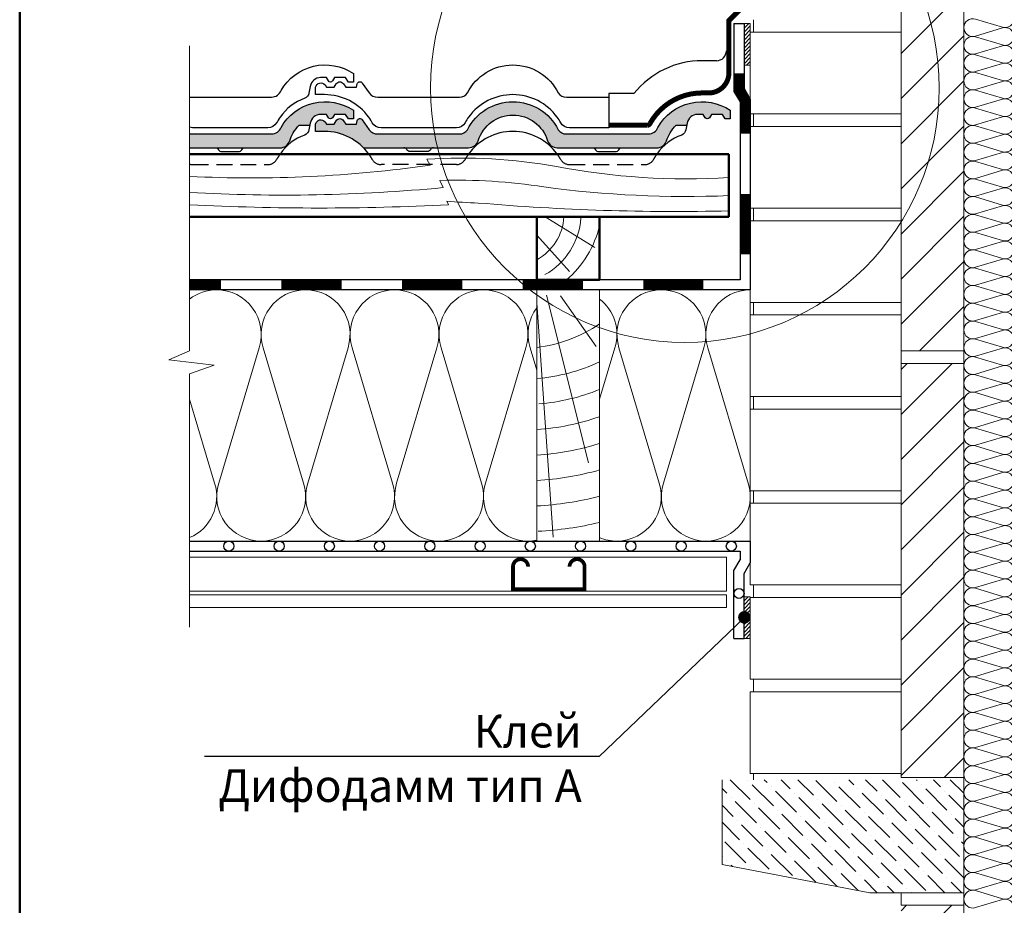
# Model space of a CAD drawing. Units: millimetres. Extents: x 281 to 35085, y 526 to 18959.
# Drawn here: x 18996 to 19780, y 1181 to 1886 of the extents above; entities that cross this region are included whole.
import ezdxf
from ezdxf import colors
from ezdxf.entities.mleader import LeaderData, LeaderLine
from ezdxf.math import Vec2, Vec3

# ---------------------------------------------------------------- set-up
doc = ezdxf.new("R2010")
doc.units = ezdxf.units.MM
doc.linetypes.add('DASHED', pattern=[19.049999999999997, 12.7, -6.35])
for name, color, linetype, lineweight in [('БРААС', 7, 'Continuous', 25), ('БРААС_контур', 7, 'Continuous', 25), ('выноски', 7, 'Continuous', 15), ('гидроизоляция', 7, 'Continuous', 30), ('дерево_контур', 7, 'Continuous', 20), ('дерево_контур_толстые', 7, 'Continuous', 50), ('дерево_штриховка', 7, 'Continuous', 15), ('клей', 7, 'Continuous', 9), ('металл', 7, 'Continuous', 0), ('пароизоляция', 7, 'Continuous', 30), ('рамка', 7, 'Continuous', 50), ('стены', 7, 'Continuous', 20), ('стены_штриховка', 7, 'Continuous', 15), ('тонкие', 7, 'Continuous', 15), ('утеплитель_контур', 7, 'Continuous', 20), ('утеплитель_штриховка', 7, 'Continuous', 15)]:
    doc.layers.add(name, color=color, linetype=linetype, lineweight=lineweight)
doc.styles.get("Standard").update_dxf_attribs({"font": 'arial.ttf', "height": 25})
pattern_1 = [(45, (32.1956536346633, -1.13686837721616e-13), (-1.571544821187101, 1.571544821187102), [])]

# ---------------------------------------------------------------- blocks, each defined once
blk = doc.blocks.new('_Dot')
at = {"color": 0, "linetype": 'ByBlock', "lineweight": -2}
blk.add_line((-0.5, 0), (-1, 0), dxfattribs=at)
at = {"color": 0, "linetype": 'ByBlock', "const_width": 0.5}
blk.add_lwpolyline([(-0.25, 0, 1), (0.25, 0, 1)], format="xyb", close=True, dxfattribs=at)

msp = doc.modelspace()

# ---------------------------------------------------------------- hatches: boundary and pattern name
at = {"layer": 'БРААС'}
h = msp.add_hatch(color=256, dxfattribs=at)
h.dxf.hatch_style = 1
edge = h.paths.add_edge_path()
edge.add_line((19131.5032296685, 1795.477933758823), (19131.5032296685, 1784.478278858189))
edge.add_line((19131.5032296685, 1784.47827885819), (19203.52174119067, 1784.478278858188))
edge.add_arc((19203.50212431433, 1792.504959301378), 8.026704414573446, 270.1400282460575, 342.5646496269147)
edge.add_arc((19238.83313856841, 1781.468574017206), 28.98793139978612, 149.030786892987, 162.6770907669478, ccw=False)
edge.add_arc((19238.93314910094, 1781.428224243106), 29.09445279402766, 133.6551691489689, 149.064000152569, ccw=False)
edge.add_line((19218.84876778625, 1802.478279126409), (19227.27239609278, 1802.478279126409))
edge.add_line((19227.27239609278, 1802.478279126409), (19227.58823726508, 1803.993927164935))
edge.add_arc((19235.98634995891, 1802.613573275133), 8.510797476109634, 91.38751794583402, 170.6660497043727, ccw=False)
edge.add_line((19235.78026619248, 1811.121875289081), (19240.37982955465, 1811.121875289081))
edge.add_line((19240.37982955465, 1811.121875289081), (19241.95572739963, 1808.418847658696))
edge.add_arc((19243.62829116284, 1809.552102444547), 2.020330654038681, 214.1198196956329, 325.8801803043671)
edge.add_line((19245.30085492604, 1808.418847658696), (19246.91912077184, 1811.121875289081))
edge.add_line((19246.91912077184, 1811.121875289081), (19255.71256332632, 1811.121875289081))
edge.add_line((19255.71256332632, 1811.121875289081), (19257.92244455005, 1807.483858747643))
edge.add_line((19257.92244455005, 1807.483858747643), (19261.84876350963, 1807.483858747643))
edge.add_line((19261.84876350963, 1807.483858747643), (19261.84876350963, 1814.327312702832))
edge.add_arc((19239.38160428947, 1780.775234795564), 40.37963812764271, 56.1929244470982, 150.3126939978891)
edge.add_arc((19196.54355997283, 1803.803097285551), 8.328965699589498, 271.8082145956259, 338.67278836207294, ccw=False)
edge.add_line((19196.80637265417, 1795.478279022101), (19131.57340677866, 1795.478279022101))
edge.add_arc((19131.4986996728, 1803.530846386509), 8.052913901811216, 270.0322305257441, 270.53154216198175, ccw=False)
h = msp.add_hatch(color=256, dxfattribs=at)
h.dxf.hatch_style = 1
h.paths.add_polyline_path([(19513.9776129285, 1796.38510886958, -0.06733519935372011), (19518.84876778625, 1802.478279126409), (19527.27239609278, 1802.478279126409), (19527.58823726508, 1803.993927164934, -0.3604092744355128), (19535.78026619248, 1811.121875289081), (19540.37982955465, 1811.121875289081), (19541.95572739963, 1808.418847658696, 0.530368938812417), (19545.30085492604, 1808.418847658696), (19546.91912077184, 1811.121875289081), (19555.71256332632, 1811.121875289081), (19557.92244455005, 1807.483858747643), (19561.84876350963, 1807.483858747643), (19561.84876350963, 1814.327312702832, 0.4354339119220916), (19504.30214646271, 1800.773905098863, -0.3003215204859234), (19496.80637265417, 1795.478279022101), (19431.57340677866, 1795.478279022101, -0.2458395063725327), (19424.92518523956, 1798.879144514499, 0.6176438333250072), (19352.77233662388, 1798.879144514499, -0.2409261514631397), (19346.27352929651, 1795.478279022101), (19281.32948457721, 1795.478279022101, -0.2297151584803707), (19274.33049256867, 1798.824611473893), (19268.96220703282, 1806.715411804343, 0.6860871886577095), (19264.9431408909, 1806.081278338813), (19264.33513877588, 1803.3767544881), (19255.79418605358, 1803.3767544881), (19254.02786512866, 1806.129314912295, 0.5612795244534436), (19248.15427076128, 1805.935184883069), (19246.62942336213, 1803.3767544881), (19240.48131425939, 1803.3767544881), (19239.29488816075, 1805.200688560591, 0.647059033464021), (19231.84876350963, 1803.3767544881), (19231.84876350963, 1797.504537800386), (19238.84876093173, 1797.504537800386, -0.2010857933601305), (19269.92886730866, 1784.47827885819), (19353.56310812004, 1784.47827885819, 0.3224080946831556), (19361.20141389792, 1790.156271284467, -0.3279268195142457), (19388.84876093172, 1810.53459898715, -0.3279268195142604), (19416.49610796553, 1790.156271284465, 0.3224080946831033), (19424.13441374341, 1784.47827885819), (19464.38160428947, 1784.47827885819), (19503.52174119067, 1784.478278858188, 0.3269692938335062), (19511.16004696856, 1790.099922008382, -0.05961370139502269)])
at = {"layer": 'клей'}
h = msp.add_hatch(dxfattribs=at)
h.set_pattern_fill('ANSI31', color=256, scale=0.7, style=0)
h.set_pattern_definition(pattern_1)
h.paths.add_polyline_path([(19577.84876350962, 1883.547582912331), (19572.84876150963, 1883.547582912331), (19572.84876150963, 1850.214232912334), (19577.84876350963, 1850.21423291233)])
h = msp.add_hatch(dxfattribs=at)
h.set_pattern_fill('ANSI31', color=256, scale=0.7, style=0)
h.set_pattern_definition(pattern_1)
h.paths.add_polyline_path([(19577.84876350952, 1393.780292175152), (19572.84876150952, 1393.780292175152), (19572.84876150952, 1427.113642175151), (19577.84876350952, 1427.113642175155)])
at = {"layer": 'стены_штриховка'}
h = msp.add_hatch(dxfattribs=at)
h.set_pattern_fill('ANSI31', color=256, scale=8, style=0)
h.set_pattern_definition([(45, (-30683.68212251926, 16207.69940848168), (-17.9605122421383, 17.96051224213831), [])])
h.paths.add_polyline_path([(19747.84927204379, 1952.529320897892), (19697.84876350956, 1952.529320897888), (19697.84876350952, 1622.871320897905), (19747.84942404748, 1622.871320897891)])
h.paths.add_polyline_path([(19747.84942865336, 1612.882320897897), (19697.84876350946, 1612.882320897893), (19697.84876350941, 1283.224320897908), (19747.84958065706, 1283.224320897893)])
h.paths.add_polyline_path([(19747.84962757534, 1181.470320897878), (19697.84876350981, 1181.47032089789), (19697.84876350982, 1107.593158774217), (19747.84966163973, 1107.593158774146)])
h.paths.add_polyline_path([(19697.8477796791, 1962.518320897898), (19747.8492674379, 1962.518320897884), (19747.84911709096, 2288.583227995124), (19697.84776350974, 2288.583227995191), (19697.84776350974, 2261.467320897954), (19697.84876350981, 2251.46732089787), (19697.84776350987, 2186.467320897877), (19697.84876350981, 2176.467320897872), (19697.84776350987, 2111.467320897877), (19697.84876350981, 2101.467320897877), (19697.84776350987, 2036.467320897877), (19697.84876350981, 2026.467320897879)])
h = msp.add_hatch(dxfattribs=at)
h.set_pattern_fill('ANSI36', color=256, scale=3, angle=90)
h.set_pattern_definition([(135, (-30683.68212251926, 16207.69940848168), (-18.52177824970513, 5.051394068101403), [23.8125, -4.762499999999999, 0, -4.762499999999999])])
h.paths.add_polyline_path([(19747.84958146536, 1281.471320897876), (19555.35176350985, 1281.471320897876), (19555.35176350987, 1213.973320897889), (19672.88831581605, 1191.464320897876), (19747.84962296715, 1191.464320897876)])

# ---------------------------------------------------------------- linework, layer by layer
at = {"layer": 'БРААС', "const_width": 4}
msp.add_lwpolyline([(19465.15462589322, 1802.478279022101), (19496.19515608103, 1802.478279022101, 0.2613711921394447), (19497.95286814874, 1803.764143662404, -0.2725094016466794), (19539.38160428947, 1828.154872923204), (19543.89364663529, 1828.154872923204, 0.4334891021792514), (19560.84876350963, 1844.656949491389), (19560.84876350963, 1885.801665630343), (19573.84876350963, 1898.80166563034), (19573.84876350963, 1954.547582912293)], format="xyb", dxfattribs=at)
at = {"layer": 'БРААС'}
for points in [[(19131.5032296685, 1824.801685120997), (19196.80637265417, 1824.801685120997, 0.3003215204859119), (19204.30214646271, 1830.097311197759, -0.4354339119220931), (19261.84876350963, 1843.650718801729), (19261.84876350963, 1836.80726484654), (19257.92244455005, 1836.80726484654), (19255.71256332632, 1840.445281387977), (19246.91912077184, 1840.445281387977), (19245.30085492604, 1837.742253757592, -0.5303689388124088), (19241.95572739963, 1837.742253757592), (19240.37982955465, 1840.445281387977), (19235.78026619248, 1840.445281387977, 0.3604092744355091), (19227.58823726508, 1833.31733326383), (19226.48392502851, 1828.017996691989, -0.2401971991132076), (19223.25337096438, 1823.942706365863, 0.1616592794928065), (19203.50355677275, 1808.749556241411, 0.02956581944606087), (19200.74098839123, 1804.402361300817, -0.2775062016549274), (19193.81278498886, 1800.478279022101), (19133.80153457143, 1800.478279022101, -0.07292940265187405), (19131.5032296685, 1800.829438574182, -0.07292940265187405)], [(19465.15462589322, 1800.478279022101), (19433.80153457143, 1800.478279022101, -0.266226958161488), (19426.91250416425, 1804.481441211833, 0.02904628270616789), (19424.1939650907, 1808.749556241412, 0.5114806403877955), (19353.50355677274, 1808.749556241412, 0.02904628270616789), (19350.78501769919, 1804.481441211833, -0.266226958161488), (19343.89598729201, 1800.478279022101), (19283.88473687459, 1800.478279022101, -0.2775062016549278), (19276.95653347221, 1804.402361300817, 0.02956581944606087), (19274.1939650907, 1808.749556241411, 0.2408991014927323), (19238.84876093172, 1826.82794389928), (19231.84876350963, 1826.82794389928), (19231.84876350963, 1832.700160586996, -0.6470590334640204), (19239.29488816075, 1834.524094659487), (19240.48131425939, 1832.700160586996), (19246.62942336213, 1832.700160586996), (19248.23408453243, 1835.392504695677, -0.553250145428254), (19254.06650600178, 1835.392504695677), (19255.79418605358, 1832.700160586996), (19264.33513877588, 1832.700160586996), (19264.9431408909, 1835.404684437709, -0.6860871886575748), (19268.96220703282, 1836.038817903239), (19274.33049256867, 1828.148017572789, 0.2267652111840037), (19281.22979706993, 1824.801685120997), (19346.27352929651, 1824.801685120997, 0.2409261514631379), (19352.77233662388, 1828.202550613395, -0.6176438333250094), (19424.92518523956, 1828.202550613395, 0.2409261514631379), (19431.42399256694, 1824.801685120997), (19465.15462589322, 1824.801685120997)], [(19550.84876350963, 1853.803479865826), (19539.60584023366, 1853.803479865826, 0.2274847841772885), (19485.12756611807, 1827.664867402211), (19465.15462589322, 1827.664867402211)], [(19131.5032296685, 1795.478279022101), (19196.80637265417, 1795.478279022101, 0.3003215204859119), (19204.30214646271, 1800.773905098863, -0.4354339119220931), (19261.84876350963, 1814.327312702832), (19261.84876350963, 1807.483858747643), (19257.92244455005, 1807.483858747643), (19255.71256332632, 1811.121875289081), (19246.91912077184, 1811.121875289081), (19245.30085492604, 1808.418847658696, -0.5303689388124088), (19241.95572739963, 1808.418847658696), (19240.37982955465, 1811.121875289081), (19235.78026619248, 1811.121875289081, 0.3604092744355091), (19227.58823726508, 1803.993927164934), (19226.48392502851, 1798.694590593092, -0.2401971991132076), (19223.25337096438, 1794.619300266969, 0.1616592794928065), (19203.50355677275, 1779.426150142516)], [(19274.1939650907, 1779.426150142516, 0.2408991014927323), (19238.84876093172, 1797.504537800386), (19231.84876350963, 1797.504537800386), (19231.84876350963, 1803.3767544881, -0.6470590334640204), (19239.29488816075, 1805.200688560591), (19240.48131425939, 1803.3767544881), (19246.62942336213, 1803.3767544881), (19248.23408453243, 1806.069098596782, -0.553250145428254), (19254.06650600178, 1806.069098596782), (19255.79418605358, 1803.3767544881), (19264.33513877588, 1803.3767544881), (19264.9431408909, 1806.081278338813, -0.6860871886575748), (19268.96220703282, 1806.715411804343), (19274.33049256867, 1798.824611473893, 0.2267652111840037), (19281.22979706993, 1795.478279022101), (19346.27352929651, 1795.478279022101, 0.2409261514631379), (19352.77233662388, 1798.879144514499, -0.6176438333250094), (19424.92518523956, 1798.879144514499, 0.2409261514631379), (19431.42399256694, 1795.478279022101), (19496.80637265417, 1795.478279022101, 0.3003215204859119), (19504.30214646271, 1800.773905098863, -0.4354339119220931), (19561.84876350963, 1814.327312702832), (19561.84876350963, 1807.483858747643), (19557.92244455005, 1807.483858747643), (19555.71256332632, 1811.121875289081), (19546.91912077184, 1811.121875289081), (19545.30085492604, 1808.418847658696, -0.5303689388124088), (19541.95572739963, 1808.418847658696), (19540.37982955465, 1811.121875289081), (19535.78026619248, 1811.121875289081, 0.3604092744355091), (19527.58823726508, 1803.993927164934), (19526.48392502851, 1798.694590593092, -0.2401971991132076), (19523.25337096438, 1794.619300266969, 0.1616592794928065), (19503.50355677275, 1779.426150142516)], [(19424.1939650907, 1779.426150142516, 0.5114806403877955), (19353.50355677275, 1779.426150142516)], [(19151.96198110057, 1784.47827885819, -0.2679488488772326), (19154.56005536183, 1782.978282053423, 0.2679460788397818), (19157.15814803906, 1781.478278813486), (19170.53937382439, 1781.478278813486, 0.2679523273662414), (19173.13746762387, 1782.978309232724, -0.2679426348154123), (19175.73554102514, 1784.47827885819)], [(19325.73554076287, 1784.47827885819, 0.2679488488772326), (19323.13746650162, 1782.978282053423, -0.2679460788397818), (19320.53937382439, 1781.478278813486), (19307.15814803906, 1781.478278813486, -0.2679523273662414), (19304.56005423958, 1782.978309232724, 0.2679426348154123), (19301.96198083831, 1784.47827885819)], [(19451.96198110057, 1784.47827885819, -0.2679488488772326), (19454.56005536183, 1782.978282053423, 0.2679460788397818), (19457.15814803906, 1781.478278813486), (19470.53937382439, 1781.478278813486, 0.2679523273662414), (19473.13746762387, 1782.978309232724, -0.2679426348154123), (19475.73554102514, 1784.47827885819)]]:
    msp.add_lwpolyline(points, format="xyb", dxfattribs=at)
msp.add_lwpolyline([(19465.15462589322, 1827.664867402211), (19465.15462589322, 1800.478279022101)], dxfattribs=at)
at = {"layer": 'БРААС', "linetype": 'DASHED'}
for points in [[(19131.5032296685, 1771.506032475287, 0.07292940265187156), (19133.80153457143, 1771.154872923204), (19193.81278498886, 1771.154872923204, 0.2775062016549274), (19200.74098839123, 1775.078955201921, -0.02956581944606087), (19203.50355677275, 1779.426150142516)], [(19353.50355677274, 1779.426150142516, 0.02904628270616789), (19350.78501769919, 1775.158035112937, -0.266226958161488), (19343.89598729201, 1771.154872923204), (19283.88473687459, 1771.154872923204, -0.2775062016549274), (19276.95653347221, 1775.078955201921, 0.02956581944606087), (19274.1939650907, 1779.426150142516)], [(19424.1939650907, 1779.426150142516, -0.02904628270616789), (19426.91250416425, 1775.158035112937, 0.266226958161488), (19433.80153457143, 1771.154872923204), (19493.81278498886, 1771.154872923204, 0.2775062016549274), (19500.74098839123, 1775.078955201921, -0.02956581944606087), (19503.50355677275, 1779.426150142516)]]:
    msp.add_lwpolyline(points, format="xyb", dxfattribs=at)
at = {"layer": 'БРААС'}
msp.add_arc((19550.84876350963, 1861.803479865828), 8, 270, 0, dxfattribs=at)
at = {"layer": 'БРААС_контур'}
for points in [[(19571.88419299431, 1840.768062551048, 0.001289367085244349), (19571.9197650135, 1840.788966916393, 0.001289367085244349)], [(19269.92886730866, 1784.47827885819), (19353.56310812004, 1784.47827885819, 0.3224080946830761), (19361.20141389792, 1790.156271284465, -0.3279268195142683), (19388.84876093172, 1810.53459898715, -0.3279268195142683), (19416.49610796553, 1790.156271284465, 0.3224080946830761), (19424.13441374341, 1784.47827885819), (19464.38160428947, 1784.47827885819), (19503.52174119067, 1784.478278858188, 0.3269692938327404), (19511.16004696855, 1790.099922008362, -0.05961370139540823), (19513.97761292851, 1796.3851088696, -0.0673351993535283), (19518.84876778625, 1802.478279126409), (19527.27239609278, 1802.478279126409)], [(19131.5032296685, 1784.47827885819), (19164.38160428947, 1784.47827885819), (19203.52174119067, 1784.478278858188, 0.3269692938327404), (19211.16004696855, 1790.099922008362, -0.05961370139540823), (19213.97761292851, 1796.3851088696, -0.0673351993535283), (19218.84876778625, 1802.478279126409), (19227.27239609278, 1802.478279126409)]]:
    msp.add_lwpolyline(points, format="xyb", dxfattribs=at)
at = {"layer": 'гидроизоляция'}
for points in [[(19572.84876350963, 1883.547582912331), (19572.84876350963, 1831.605299019665), (19577.84876350963, 1823.133037625338), (19577.84876350962, 1671.426150142571), (19131.5032296685, 1671.426150142571)], [(19564.84876350963, 1883.547582912331), (19564.84876350963, 1829.420688992316), (19569.84876350963, 1820.948427597988), (19569.84876350962, 1679.426150142571), (19131.5032296685, 1679.426150142571)], [(19564.84876350963, 1883.547582912331), (19572.84876350963, 1883.547582912331)]]:
    msp.add_lwpolyline(points, dxfattribs=at)
at = {"layer": 'гидроизоляция', "const_width": 8}
for points in [[(19568.84876350963, 1843.776922275471), (19568.84876350963, 1830.512994005991), (19573.84876350963, 1822.040732611665), (19573.84876350963, 1795.776922275471)], [(19573.84876350963, 1747.776922275471), (19573.84876350963, 1699.776922275471)], [(19131.5032296685, 1675.426150142538), (19156.57281608178, 1675.426150142538)], [(19204.57281608178, 1675.426150142538), (19252.57281608178, 1675.42615014254)], [(19300.57281608178, 1675.426150142534), (19348.57281608178, 1675.426150142538)], [(19396.57281608178, 1675.426150142533), (19444.57281608178, 1675.426150142536)], [(19492.57281608178, 1675.426150142529), (19540.57281608178, 1675.426150142533)]]:
    msp.add_lwpolyline(points, dxfattribs=at)
at = {"layer": 'дерево_контур'}
msp.add_lwpolyline([(19407.84876350961, 1471.426150142537), (19457.84876350961, 1471.426150142535), (19457.84876350961, 1671.42615014254), (19407.84876350961, 1671.426150142538)], close=True, dxfattribs=at)
at = {"layer": 'дерево_контур_толстые'}
for points in [[(19131.5032296685, 1779.426150142524), (19560.84876350963, 1779.426150142519)], [(19560.84876350963, 1729.426150142558), (19560.84876350963, 1779.426150142558)], [(19131.5032296685, 1729.426150142531), (19560.84876350963, 1729.426150142529)]]:
    msp.add_lwpolyline(points, dxfattribs=at)
msp.add_lwpolyline([(19407.84876350961, 1679.42615014254), (19457.8487635096, 1679.426150142529), (19457.8487635096, 1729.42615014252), (19407.8487635096, 1729.426150142531)], close=True, dxfattribs=at)
at = {"layer": 'дерево_штриховка', "ltscale": 2}
for points in [[(19131.50322966096, 1761.779987622235, 0.04884433646478963), (19322.92551159466, 1770.7228618789), (19320.34050370291, 1775.394881761419, -0.0626853238641927), (19423.48475598143, 1769.546901888399, 0.0617429355648325), (19560.84876350963, 1760.715064028997, 0.0617429355648325)], [(19131.50322966096, 1748.922543777845, 0.03728409780920082), (19333.25326718296, 1752.754727492477), (19330.70740560237, 1758.487366215996, -0.04775383250398739), (19413.59447534931, 1753.304612058874, 0.04360018127326563), (19560.84876350963, 1746.428080227015, 0.04360018127326563)], [(19131.50322966096, 1739.171745814491, 0.02563415995607586), (19337.72493548777, 1739.171745814491), (19336.1542461728, 1741.942467575792, 0.01325794870222883), (19361.3261492793, 1740.543231745379, 0.02698087406226075), (19560.84876350963, 1734.241268768789, 0.02698087406226075)]]:
    msp.add_lwpolyline(points, format="xyb", dxfattribs=at)
at = {"layer": 'дерево_штриховка'}
for points in [[(19429.52023061226, 1729.426150142529, -0.2559425154802259), (19407.84876350961, 1695.30054395278, 1.604384306388265)], [(19442.92542802906, 1728.558076926066, -0.2559425154802261), (19414.334653322, 1683.536781704507, -0.2559425154802261)], [(19457.8487635096, 1722.595380907452, -0.1609893429157613), (19431.41701579281, 1679.368455966242, -0.1609893429157613)], [(19407.84876350961, 1625.582399955359, 0.1202855365110448), (19457.84876350961, 1644.304244925804, 0.1202855365110448)], [(19407.84876350961, 1600.72652579998, 0.0864956039227043), (19457.84876350961, 1614.001406164286, 0.0864956039227043)], [(19409.60442999679, 1580.585502734178, 0.07292955197438224), (19457.84876350961, 1592.011450635776, 0.07292955197438224)], [(19407.84876350961, 1560.170983421843, 0.06708386323929207), (19457.84876350961, 1570.435821497497, 0.06708386323929207)], [(19407.84876350961, 1539.910601035198, 0.06037846002931749), (19457.84876350961, 1549.141486588112, 0.06037846002931749)], [(19407.84876350961, 1519.657746049014, 0.0549130853349887), (19457.84876350961, 1528.047758621979, 0.0549130853349887)], [(19407.84876350961, 1499.410599142705, 0.0503683293737269), (19457.84876350961, 1507.102539948209, 0.0503683293737269)], [(19408.89940389268, 1479.219819503818, 0.04555789199306185), (19457.84876350961, 1486.269851875293, 0.04555789199306185)]]:
    msp.add_lwpolyline(points, format="xyb", dxfattribs=at)
msp.add_lwpolyline([(19414.61066737454, 1729.426150142529), (19454.11329363808, 1705.196897706211)], dxfattribs=at)
at = {"layer": 'дерево_штриховка', "ltscale": 2}
for points in [[(19407.8487635096, 1714.946908609621), (19433.9153834352, 1685.92363324813)], [(19415.68364519397, 1667.216401341316), (19449.14159837869, 1533.771692777086)], [(19426.84876350961, 1666.661863431452), (19455.23491079104, 1626.201812403116)], [(19407.84876350961, 1661.022984165057), (19421.03299997994, 1474.445914900089)]]:
    msp.add_lwpolyline(points, dxfattribs=at)
at = {"layer": 'клей'}
for points in [[(19577.84876350963, 1850.21423291233), (19572.84876350963, 1850.21423291233), (19572.84876350963, 1883.547582912331), (19577.84876350962, 1883.547582912331)], [(19577.84876350952, 1427.113642175155), (19572.84876350952, 1427.113642175153), (19572.84876350952, 1393.780292175152), (19577.84876350952, 1393.780292175152)]]:
    msp.add_lwpolyline(points, close=True, dxfattribs=at)
at = {"layer": 'металл'}
msp.add_lwpolyline([(19400.95127673426, 1451.002111377471, 3, 3, 0.9999999999999999), (19388.95127673426, 1451.002111377473, 3, 3, 0), (19388.95127673426, 1433.002111377477, 3, 3, 0), (19445.95127673426, 1433.002111377477, 3, 3, 0), (19445.95127673426, 1451.002111377471, 3, 3, 0.9999999999999999), (19433.95127673426, 1451.002111377473, 0, 0, 0)], format="xyseb", dxfattribs=at)
at = {"layer": 'пароизоляция'}
for points in [[(19131.50322966849, 1471.426150142586), (19577.84876350958, 1471.426150142624)], [(19577.84876350951, 1471.426150142624), (19577.84876350952, 1454.194837462145)], [(19131.50322966849, 1463.426150142537), (19569.84876350953, 1463.426150142537)], [(19569.84876350953, 1463.426150142537), (19569.84876350952, 1456.379447489495)], [(19564.84876350952, 1393.780292175152), (19564.84876350952, 1447.907186095169), (19569.84876350952, 1456.379447489495)], [(19572.84876350952, 1393.780292175152), (19572.84876350952, 1445.722576067818), (19577.84876350952, 1454.194837462145)], [(19564.84876350952, 1393.780292175152), (19572.84876350952, 1393.780292175152)]]:
    msp.add_lwpolyline(points, dxfattribs=at)
for centre in [(19162.7589178489, 1467.426150142537), (19202.7589178489, 1467.426150142537), (19242.7589178489, 1467.426150142537), (19282.7589178489, 1467.426150142537), (19322.7589178489, 1467.426150142537), (19362.7589178489, 1467.426150142537), (19402.7589178489, 1467.426150142537), (19442.7589178489, 1467.426150142537), (19482.7589178489, 1467.426150142537), (19522.7589178489, 1467.426150142537), (19562.7589178489, 1467.426150142537), (19568.84876350952, 1429.780292175156)]:
    msp.add_circle(centre, 4, dxfattribs=at)
at = {"layer": 'рамка'}
msp.add_line((18996.24337606573, 526.4894077245825), (18996.24337606573, 3252.989407724581), dxfattribs=at)
at = {"layer": 'стены', "linetype": 'Continuous'}
for p, q in [((19555.35176350985, 1281.471320897876), (19555.35176350987, 1213.973320897889)), ((19555.35176350987, 1213.973320897889), (19672.88831581605, 1191.464320897875)), ((19747.84876350986, 1191.464320897875), (19672.88831581605, 1191.464320897875)), ((19697.84876350986, 1191.464320897875), (19697.84876350983, 1181.475320897913)), ((19697.84876350983, 1181.475320897913), (19747.84876350986, 1181.475320897871))]:
    msp.add_line(p, q, dxfattribs=at)
for points in [[(19747.84976350957, 1622.871320897889), (19747.84976350957, 1952.52932089789), (19697.84876350957, 1952.529320897888), (19697.84876350952, 1622.871320897903)], [(19697.84776350966, 1876.467320898012), (19577.84876350962, 1876.467320897967), (19577.84876350969, 1811.467320898028), (19697.84776350966, 1811.467320898007)], [(19697.84776350964, 1801.467320898019), (19577.8487635096, 1801.467320897976), (19577.84876350968, 1736.467320898038), (19697.84776350964, 1736.467320898014)], [(19697.84776350963, 1726.467320898028), (19577.84876350959, 1726.467320897985), (19577.84876350966, 1661.467320898047), (19697.84776350963, 1661.467320898023)], [(19697.84776350961, 1651.467320898038), (19577.84876350957, 1651.467320897992), (19577.84876350965, 1586.467320898054), (19697.84776350961, 1586.467320898032)], [(19747.84976350947, 1283.224320897893), (19747.84976350947, 1612.882320897895), (19697.84876350946, 1612.882320897893), (19697.84876350942, 1283.224320897908)], [(19697.8477635096, 1576.467320898047), (19577.84876350956, 1576.467320898001), (19577.84876350963, 1511.467320898063), (19697.8477635096, 1511.467320898041)], [(19697.84776350958, 1501.467320898054), (19577.84876350954, 1501.46732089801), (19577.84876350962, 1436.467320898072), (19697.84776350958, 1436.467320898048)], [(19697.84776350957, 1426.467320898063), (19577.84876350953, 1426.467320898019), (19577.8487635096, 1361.467320898081), (19697.84776350957, 1361.467320898057)], [(19697.84776350956, 1351.467320898072), (19577.84876350952, 1351.467320898026), (19577.84876350959, 1286.467320898088), (19697.84776350956, 1286.467320898066)]]:
    msp.add_lwpolyline(points, close=True, dxfattribs=at)
at = {"layer": 'тонкие', "linetype": 'Continuous'}
for p, q in [((19580.34876350983, 1886.467320897894), (19580.34876350983, 1876.467320897894)), ((19580.34876350981, 1811.467320897903), (19580.34876350981, 1801.467320897903)), ((19580.3487635098, 1736.46732089791), (19580.3487635098, 1726.46732089791)), ((19580.34876350957, 1661.467320897919), (19580.34876350957, 1651.467320897919)), ((19580.3487635096, 1586.467320897928), (19580.3487635096, 1576.467320897928)), ((19580.34876350976, 1511.467320897937), (19580.34876350976, 1501.467320897937)), ((19580.34876350965, 1436.467320897944), (19580.34876350965, 1426.467320897944)), ((19580.34876350973, 1361.467320897953), (19580.34876350973, 1351.467320897953)), ((19580.34876350972, 1286.467320897963), (19580.34876350972, 1281.471320897876))]:
    msp.add_line(p, q, dxfattribs=at)
at = {"layer": 'тонкие'}
for points in [[(19131.5032296685, 1865.733380251336), (19131.5032296685, 1622.939373510631), (19115.0605061206, 1615.598656505553), (19151.15336830258, 1611.403614862912), (19131.5032296685, 1604.655438401826), (19131.50322966849, 1402.755025203133)], [(19131.50322966849, 1458.502111377476), (19558.81631478854, 1458.502111377476)], [(19558.81631478854, 1458.502111377476), (19558.81631478854, 1431.502111377477)], [(19131.50322966849, 1431.502111377477), (19558.81631478854, 1431.502111377477)], [(19131.50322966849, 1428.502111377481), (19558.81631478854, 1428.502111377477)], [(19558.81631478854, 1428.502111377477), (19558.81631478854, 1418.502111377475)], [(19131.50322966849, 1418.502111377481), (19558.81631478854, 1418.502111377475)]]:
    msp.add_lwpolyline(points, dxfattribs=at)
msp.add_circle((19525.7050659509, 1832.122502196174), 202.5069849788978, dxfattribs=at)
at = {"layer": 'утеплитель_контур'}
for points in [[(19747.84911709097, 2288.583227995158), (19747.84966163973, 1107.59315877416)], [(19131.5032296685, 1671.426150142545), (19407.84876350961, 1671.426150142538), (19407.84876350961, 1471.42615014261), (19131.50322966849, 1471.426150142615)]]:
    msp.add_lwpolyline(points, dxfattribs=at)
msp.add_lwpolyline([(19457.84876350961, 1671.426150142554), (19577.84876350951, 1671.426150142554), (19577.84876350951, 1471.426150142624), (19457.84876350961, 1471.426150142624)], close=True, dxfattribs=at)
at = {"layer": 'утеплитель_штриховка'}
for points in [[(19787.84877470981, 1887.270400897852, -0.5073076248293784), (19778.62891224757, 1880.522001246119), (19757.06017373995, 1886.941827301093, 0.5069140606581188), (19747.84876350981, 1880.190752897849, 0.5069140606581188), (19757.06017373995, 1873.439678494612), (19778.62891224757, 1879.859504549587, -0.5073076248293784), (19787.84877470981, 1873.11110489785, -0.5073076248293784), (19778.62891224757, 1866.362705246117), (19757.06017373995, 1872.782531301092, 0.5069140606581188), (19747.84876350981, 1866.031456897851, 0.5069140606581188), (19757.06017373995, 1859.28038249461), (19778.62891224757, 1865.700208549585, -0.5073076248293784), (19787.84877470981, 1858.951808897852, -0.5073076248293784), (19778.62891224757, 1852.203409246115), (19757.06017373995, 1858.62323530109, 0.5069140606581188), (19747.84876350981, 1851.872160897853, 0.5069140606581188), (19757.06017373995, 1845.121086494609), (19778.62891224757, 1851.540912549583, -0.5073076248293784), (19787.84877470981, 1844.792512897854, -0.5073076248293784), (19778.62891224757, 1838.044113246117), (19757.06017373995, 1844.463939301092, 0.5069140606581188), (19747.84876350981, 1837.712864897851, 0.5069140606581188), (19757.06017373995, 1830.961790494613), (19778.62891224757, 1837.381616549587, -0.5073076248293784), (19787.84877470981, 1830.633216897852, -0.5073076248293784), (19778.62891224757, 1823.884817246118), (19757.06017373995, 1830.304643301092, 0.5069140606581188), (19747.84876350981, 1823.553568897852, 0.5069140606581188), (19757.06017373995, 1816.802494494611), (19778.62891224757, 1823.222320549586, -0.5073076248293784), (19787.84877470981, 1816.473920897853, -0.5073076248293784), (19778.62891224757, 1809.725521246118), (19757.06017373995, 1816.145347301092, 0.5069140606581188), (19747.84876350981, 1809.394272897854, 0.5069140606581188), (19757.06017373995, 1802.643198494613), (19778.62891224757, 1809.063024549588, -0.5073076248293784), (19787.84877470981, 1802.314624897853, -0.5073076248293784), (19778.62891224757, 1795.566225246118), (19757.06017373995, 1801.986051301093, 0.5069140606581188), (19747.84876350981, 1795.234976897852, 0.5069140606581188), (19757.06017373995, 1788.483902494613), (19778.62891224757, 1794.903728549588, -0.5073076248293784), (19787.84877470981, 1788.155328897853, -0.5073076248293784), (19778.62891224757, 1781.406929246118), (19757.06017373995, 1787.826755301093, 0.5069140606581188), (19747.84876350981, 1781.075680897852, 0.5069140606581188), (19757.06017373995, 1774.324606494612), (19778.62891224757, 1780.744432549586, -0.5073076248293784), (19787.84877470981, 1773.996032897851, -0.5073076248293784), (19778.62891224757, 1767.247633246118), (19757.06017373995, 1773.667459301093, 0.5069140606581188), (19747.84876350981, 1766.916384897852, 0.5069140606581188), (19757.06017373995, 1760.165310494612), (19778.62891224757, 1766.585136549586, -0.5073076248293784), (19787.84877470981, 1759.836736897853, -0.5073076248293784), (19778.62891224757, 1753.088337246118), (19757.06017373995, 1759.508163301093, 0.5069140606581188), (19747.84876350981, 1752.757088897853, 0.5069140606581188), (19757.06017373995, 1746.006014494614), (19778.62891224757, 1752.425840549588, -0.5073076248293784), (19787.84877470981, 1745.677440897854, -0.5073076248293784), (19778.62891224757, 1738.929041246119), (19757.06017373995, 1745.348867301093, 0.5069140606581188), (19747.84876350981, 1738.597792897853, 0.5069140606581188), (19757.06017373995, 1731.846718494612), (19778.62891224757, 1738.266544549587, -0.5073076248293784), (19787.84877470981, 1731.518144897852, -0.5073076248293784), (19778.62891224757, 1724.769745246117), (19757.06017373995, 1731.189571301092, 0.5069140606581188), (19747.84876350981, 1724.438496897853, 0.5069140606581188), (19757.06017373995, 1717.68742249461), (19778.62891224757, 1724.107248549585, -0.5073076248293784), (19787.84877470981, 1717.358848897852, -0.5073076248293784), (19778.62891224757, 1710.610449246119), (19757.06017373995, 1717.030275301094, 0.5069140606581188), (19747.84876350981, 1710.279200897851, 0.5069140606581188), (19757.06017373995, 1703.528126494612), (19778.62891224757, 1709.947952549587, -0.5073076248293784), (19787.84877470981, 1703.199552897852, -0.5073076248293784), (19778.62891224757, 1696.451153246117), (19757.06017373995, 1702.870979301092, 0.5069140606581188), (19747.84876350981, 1696.119904897851, 0.5069140606581188), (19757.06017373995, 1689.368830494611), (19778.62891224757, 1695.788656549586, -0.5073076248293784), (19787.84877470981, 1689.040256897851, -0.5073076248293784), (19778.62891224757, 1682.291857246116), (19757.06017373995, 1688.71168330109, 0.5069140606581188), (19747.84876350981, 1681.960608897852, 0.5069140606581188), (19757.06017373995, 1675.209534494611), (19778.62891224757, 1681.629360549586, -0.5073076248293784), (19787.84877470981, 1674.880960897851, -0.5073076248293784), (19778.62891224757, 1668.132561246118), (19757.06017373995, 1674.552387301092, 0.5069140606581188), (19747.84876350981, 1667.801312897852, 0.5069140606581188), (19757.06017373995, 1661.050238494611), (19778.62891224757, 1667.470064549586, -0.5073076248293784), (19787.84877470981, 1660.721664897853, -0.5073076248293784), (19778.62891224757, 1653.973265246118), (19757.06017373995, 1660.393091301093, 0.5069140606581188), (19747.84876350981, 1653.642016897852, 0.5069140606581188), (19757.06017373995, 1646.890942494611), (19778.62891224757, 1653.310768549586, -0.5073076248293784), (19787.84877470981, 1646.562368897851, -0.5073076248293784), (19778.62891224757, 1639.813969246116), (19757.06017373995, 1646.233795301091, 0.5069140606581188), (19747.84876350981, 1639.482720897852, 0.5069140606581188), (19757.06017373995, 1632.731646494612), (19778.62891224757, 1639.151472549586, -0.5073076248293784), (19787.84877470981, 1632.403072897851, -0.5073076248293784), (19778.62891224757, 1625.654673246117), (19757.06017373995, 1632.074499301091, 0.5069140606581188), (19747.84876350981, 1625.323424897851, 0.5069140606581188), (19757.06017373995, 1618.572350494612), (19778.62891224757, 1624.992176549586, -0.5073076248293784), (19787.84877470981, 1618.243776897852, -0.5073076248293784), (19778.62891224757, 1611.495377246119), (19757.06017373995, 1617.915203301093, 0.5069140606581188), (19747.84876350981, 1611.164128897853, 0.5069140606581188), (19757.06017373995, 1604.413054494612), (19778.62891224757, 1610.832880549587, -0.5073076248293784), (19787.84877470981, 1604.084480897852, -0.5073076248293784), (19778.62891224757, 1597.336081246117), (19757.06017373995, 1603.755907301092, 0.5069140606581188), (19747.84876350981, 1597.004832897853, 0.5069140606581188), (19757.06017373995, 1590.253758494612), (19778.62891224757, 1596.673584549587, -0.5073076248293784), (19787.84877470981, 1589.92518489785, -0.5073076248293784), (19778.62891224757, 1583.176785246121), (19757.06017373995, 1589.596611301095, 0.5069140606581188), (19747.84876350981, 1582.845536897851, 0.5069140606581188), (19757.06017373995, 1576.094462494614), (19778.62891224757, 1582.514288549589, -0.5073076248293784), (19787.84877470981, 1575.765888897852, -0.5073076248293784), (19778.62891224757, 1569.017489246119), (19757.06017373995, 1575.437315301094, 0.5069140606581188), (19747.84876350981, 1568.686240897853, 0.5069140606581188), (19757.06017373995, 1561.935166494613), (19778.62891224757, 1568.354992549587, -0.5073076248293784), (19787.84877470981, 1561.606592897854, -0.5073076248293784), (19778.62891224757, 1554.858193246117), (19757.06017373995, 1561.278019301092, 0.5069140606581188), (19747.84876350981, 1554.526944897855, 0.5069140606581188), (19757.06017373995, 1547.775870494611), (19778.62891224757, 1554.195696549586, -0.5073076248293784), (19787.84877470981, 1547.447296897853, -0.5073076248293784), (19778.62891224757, 1540.698897246119), (19757.06017373995, 1547.118723301094, 0.5069140606581188), (19747.84876350981, 1540.367648897854, 0.5069140606581188), (19757.06017373995, 1533.616574494609), (19778.62891224757, 1540.036400549584, -0.5073076248293784), (19787.84877470981, 1533.288000897855, -0.5073076248293746), (19778.62891224757, 1526.539601246118), (19757.06017373995, 1532.959427301093, 0.5069140606581181), (19747.84876350981, 1526.208352897852, 0.5069140606581181), (19757.06017373995, 1519.457278494611), (19778.62891224757, 1525.877104549586, -0.5073076248293746), (19787.84877470981, 1519.128704897849, -0.5073076248293784), (19778.62891224757, 1512.38030524612), (19757.06017373995, 1518.800131301095, 0.5069140606581188), (19747.84876350981, 1512.04905689785, 0.5069140606581188), (19757.06017373995, 1505.29798249461), (19778.62891224757, 1511.717808549584, -0.5073076248293784), (19787.84877470981, 1504.969408897851, -0.5073076248293784), (19778.62891224757, 1498.221009246118), (19757.06017373995, 1504.640835301093, 0.5069140606581188), (19747.84876350981, 1497.889760897849, 0.5069140606581188), (19757.06017373995, 1491.138686494611), (19778.62891224757, 1497.558512549586, -0.5073076248293784), (19787.84877470981, 1490.810112897849, -0.5073076248293784), (19778.62891224757, 1484.061713246116), (19757.06017373995, 1490.48153930109, 0.5069140606581188), (19747.84876350981, 1483.73046489785, 0.5069140606581188), (19757.06017373995, 1476.979390494609), (19778.62891224757, 1483.399216549584, -0.5073076248293784), (19787.84877470981, 1476.650816897851, -0.5073076248293784), (19778.62891224757, 1469.902417246114), (19757.06017373995, 1476.322243301089, 0.5069140606581188), (19747.84876350981, 1469.571168897852, 0.5069140606581188), (19757.06017373995, 1462.820094494607), (19778.62891224757, 1469.239920549582, -0.5073076248293784), (19787.84877470981, 1462.491520897853, -0.5073076248293784), (19778.62891224757, 1455.743121246117), (19757.06017373995, 1462.162947301091, 0.5069140606581188), (19747.84876350981, 1455.411872897851, 0.5069140606581188), (19757.06017373995, 1448.660798494612), (19778.62891224757, 1455.080624549586, -0.5073076248293784), (19787.84877470981, 1448.332224897852, -0.5073076248293784), (19778.62891224757, 1441.583825246117), (19757.06017373995, 1448.003651301091, 0.5069140606581188), (19747.84876350981, 1441.252576897851, 0.5069140606581188), (19757.06017373995, 1434.50150249461), (19778.62891224757, 1440.921328549585, -0.5073076248293784), (19787.84877470981, 1434.172928897852, -0.5073076248293784), (19778.62891224757, 1427.424529246117), (19757.06017373995, 1433.844355301092, 0.5069140606581188), (19747.84876350981, 1427.093280897853, 0.5069140606581188), (19757.06017373995, 1420.342206494612), (19778.62891224757, 1426.762032549587, -0.5073076248293784), (19787.84877470981, 1420.013632897852, -0.5073076248293784), (19778.62891224757, 1413.265233246117), (19757.06017373995, 1419.685059301092, 0.5069140606581188), (19747.84876350981, 1412.933984897851, 0.5069140606581188), (19757.06017373995, 1406.182910494612), (19778.62891224757, 1412.602736549587, -0.5073076248293784), (19787.84877470981, 1405.854336897852, -0.5073076248293784), (19778.62891224757, 1399.105937246117), (19757.06017373995, 1405.525763301092, 0.5069140606581188), (19747.84876350981, 1398.774688897851, 0.5069140606581188), (19757.06017373995, 1392.023614494611), (19778.62891224757, 1398.443440549585, -0.5073076248293784), (19787.84877470981, 1391.695040897851, -0.5073076248293784), (19778.62891224757, 1384.946641246117), (19757.06017373995, 1391.366467301092, 0.5069140606581188), (19747.84876350981, 1384.615392897852, 0.5069140606581188), (19757.06017373995, 1377.864318494611), (19778.62891224757, 1384.284144549586, -0.5073076248293784), (19787.84877470981, 1377.535744897853, -0.5073076248293784), (19778.62891224757, 1370.787345246118), (19757.06017373995, 1377.207171301092, 0.5069140606581188), (19747.84876350981, 1370.456096897852, 0.5069140606581188), (19757.06017373995, 1363.705022494613), (19778.62891224757, 1370.124848549588, -0.5073076248293784), (19787.84877470981, 1363.376448897853, -0.5073076248293784), (19778.62891224757, 1356.628049246118), (19757.06017373995, 1363.047875301093, 0.5069140606581188), (19747.84876350981, 1356.296800897852, 0.5069140606581188), (19757.06017373995, 1349.545726494611), (19778.62891224757, 1355.965552549586, -0.5073076248293784), (19787.84877470981, 1349.217152897851, -0.5073076248293784), (19778.62891224757, 1342.468753246116), (19757.06017373995, 1348.888579301091, 0.5069140606581188), (19747.84876350981, 1342.137504897852, 0.5069140606581188), (19757.06017373995, 1335.38643049461), (19778.62891224757, 1341.806256549584, -0.5073076248293784), (19787.84877470981, 1335.057856897851, -0.5073076248293784), (19778.62891224757, 1328.309457246118), (19757.06017373995, 1334.729283301093, 0.5069140606581188), (19747.84876350981, 1327.97820889785, 0.5069140606581188), (19757.06017373995, 1321.227134494612), (19778.62891224757, 1327.646960549586, -0.5073076248293784), (19787.84877470981, 1320.898560897851, -0.5073076248293784), (19778.62891224757, 1314.150161246117), (19757.06017373995, 1320.569987301091, 0.5069140606581188), (19747.84876350981, 1313.818912897851, 0.5069140606581188), (19757.06017373995, 1307.06783849461), (19778.62891224757, 1313.487664549585, -0.5073076248293784), (19787.84877470981, 1306.73926489785, -0.5073076248293784), (19778.62891224757, 1299.990865246115), (19757.06017373995, 1306.41069130109, 0.5069140606581188), (19747.84876350981, 1299.659616897851, 0.5069140606581188), (19757.06017373995, 1292.90854249461), (19778.62891224757, 1299.328368549585, -0.5073076248293784), (19787.84877470981, 1292.57996889785, -0.5073076248293784), (19778.62891224757, 1285.831569246117), (19757.06017373995, 1292.251395301092, 0.5069140606581188), (19747.84876350981, 1285.500320897851, 0.5069140606581188), (19757.06017373995, 1278.74924649461), (19778.62891224757, 1285.169072549585, -0.5073076248293784), (19787.84877470981, 1278.420672897852, -0.5073076248293784), (19778.62891224757, 1271.672273246117), (19757.06017373995, 1278.092099301092, 0.5069140606581188), (19747.84876350981, 1271.341024897851, 0.5069140606581188), (19757.06017373995, 1264.589950494611), (19778.62891224757, 1271.009776549585, -0.5073076248293784), (19787.84877470981, 1264.26137689785, -0.5073076248293784), (19778.62891224757, 1257.512977246115), (19757.06017373995, 1263.93280330109, 0.5069140606581188), (19747.84876350981, 1257.181728897851, 0.5069140606581188), (19757.06017373995, 1250.430654494611), (19778.62891224757, 1256.850480549585, -0.5073076248293784), (19787.84877470981, 1250.102080897851, -0.5073076248293784), (19778.62891224757, 1243.353681246116), (19757.06017373995, 1249.77350730109, 0.5069140606581188), (19747.84876350981, 1243.02243289785, 0.5069140606581188), (19757.06017373995, 1236.271358494611), (19778.62891224757, 1242.691184549586, -0.5073076248293784), (19787.84877470981, 1235.942784897851, -0.5073076248293784), (19778.62891224757, 1229.194385246118), (19757.06017373995, 1235.614211301092, 0.5069140606581188), (19747.84876350981, 1228.863136897852, 0.5069140606581188), (19757.06017373995, 1222.112062494611), (19778.62891224757, 1228.531888549586, -0.5073076248293784), (19787.84877470981, 1221.783488897851, -0.5073076248293784), (19778.62891224757, 1215.035089246116), (19757.06017373995, 1221.454915301091, 0.5069140606581188), (19747.84876350981, 1214.703840897852, 0.5069140606581188), (19757.06017373995, 1207.952766494611), (19778.62891224757, 1214.372592549586, -0.5073076248293784), (19787.84877470981, 1207.624192897849, -0.5073076248293784), (19778.62891224757, 1200.87579324612), (19757.06017373995, 1207.295619301095, 0.5069140606581188), (19747.84876350981, 1200.54454489785, 0.5069140606581188), (19757.06017373995, 1193.793470494613), (19778.62891224757, 1200.213296549588, -0.5073076248293784), (19787.84877470981, 1193.464896897851, -0.5073076248293784), (19778.62891224757, 1186.716497246118), (19757.06017373995, 1193.136323301093, 0.5069140606581188), (19747.84876350981, 1186.385248897852, 0.5069140606581188), (19757.06017373995, 1179.634174494612), (19778.62891224757, 1186.054000549586, -0.5073076248293784), (19787.84877470981, 1179.305600897853, -0.5073076248293784)], [(19223.86636350947, 1671.426150142554, 0.5073076248293802), (19190.1243652508, 1625.326837831361), (19222.22349552566, 1517.483145293209, -0.5069140606581188), (19188.46812350946, 1471.426094142556, -0.5069140606581188), (19154.71275149326, 1517.483145293213), (19186.81188176813, 1625.32683783136, 0.5073076248293784), (19153.06988350947, 1671.426150142558, 0.1652613901732169), (19131.5032296685, 1664.097730897275, 0.08341041068527319)], [(19223.86636350947, 1671.426150142554, -0.5073076248293802), (19257.60836176814, 1625.326837831361), (19225.50923149328, 1517.483145293209, 0.5069140606581188), (19259.26460350948, 1471.426094142556, 0.5069140606581188), (19293.01997552568, 1517.483145293213), (19260.92084525081, 1625.32683783136, -0.5073076248293784), (19294.66284350948, 1671.426150142558, -0.5073076248293784), (19328.40484176816, 1625.326837831363), (19296.30571149329, 1517.483145293213, 0.5069140606581188), (19330.06108350948, 1471.426094142558, 0.5069140606581188), (19363.81645552569, 1517.483145293215), (19331.71732525081, 1625.326837831363, -0.5073076248293784), (19365.45932350948, 1671.426150142558, -0.5073076248293784), (19399.20132176815, 1625.326837831367), (19367.10219149329, 1517.483145293215, 0.5069140606581177), (19400.85756350949, 1471.426094142558, 0.0497430673400397), (19407.84876350961, 1472.123346870494, 0.0497430673400397)], [(19269.42801974487, 1671.42620614255, 0.000444690977516892), (19269.36505467043, 1671.426150142538, 0.000444690977516892)], [(19269.42801974487, 1671.42620614255, -0.0004446909752862046), (19269.49098481899, 1671.426150142538, -0.0004446909752862046)], [(19457.84876350961, 1474.229094624761, 0.100493902047256), (19471.6540435095, 1471.426094142558, 0.5069140606581188), (19505.40941552569, 1517.483145293213), (19473.31028525082, 1625.326837831363, -0.5073076248293784), (19507.0522835095, 1671.426150142558, -0.5073076248293784), (19540.79428176818, 1625.32683783136), (19508.6951514933, 1517.483145293213, 0.5069140606581188), (19542.4505235095, 1471.426094142556, 0.5069140606581188), (19576.2058955257, 1517.483145293209), (19544.10676525084, 1625.326837831361, -0.5073076248293784), (19577.84876350951, 1671.426150142554)], [(19457.84876350961, 1664.077499685572, -0.3153301641178145), (19469.99780176818, 1625.326837831363), (19457.84876350961, 1584.509621434186)], [(19407.84876350961, 1607.402937923892), (19402.51380525083, 1625.326837831367, -0.2411253657956916), (19407.84876350961, 1657.148409036809, -0.2411253657956916)], [(19131.5032296685, 1584.42124043085), (19151.42701552565, 1517.483145293213, -0.3864879990248962), (19131.50322966849, 1474.240248772203)]]:
    msp.add_lwpolyline(points, format="xyb", dxfattribs=at)

# ---------------------------------------------------------------- leaders
at = {"layer": 'выноски'}
ml = msp.add_multileader_mtext('Standard', dxfattribs=at)
ml.set_content('Клей\\P Дифодамм тип А', color=256)
ml.set_leader_properties()
ml.set_arrow_properties(name='DOT')
ml.build(insert=Vec2(0, 0))
ml.multileader.update_dxf_attribs({"text_left_attachment_type": 6, "text_right_attachment_type": 6, "dogleg_length": 0.36, "arrow_head_size": 10})
ctx = ml.context
ctx.base_point, ctx.char_height, ctx.arrow_head_size, ctx.plane_origin = Vec3(19144.25462726712, 1299.847792930768), 26, 10, Vec3(19652.33685356238, 391.0983065384756)
ctx.left_attachment, ctx.right_attachment, ctx.text_align_type = 6, 6, 2
notes = []
notes.append((ctx, [(0, (1, 1, 0), (19457.51590114241, 1299.847792930768), (-1, 0), 11.80424795441309, [(0, [(19573.15966949643, 1410.699920079047)], 0, [])])]))
ctx.mtext.insert, ctx.mtext.alignment, ctx.mtext.flow_direction = Vec3(19443.711653188, 1333.066073967603), 3, 5
for ctx, leaders in notes:
    for number, flags, end, landing, length, lines in leaders:
        leader = LeaderData()
        leader.index, (leader.has_last_leader_line, leader.has_dogleg_vector, leader.attachment_direction) = number, flags
        leader.last_leader_point, leader.dogleg_vector, leader.dogleg_length = Vec3(end), Vec3(landing), length
        for number, points, colour, breaks in lines:
            line = LeaderLine()
            line.index, line.vertices, line.color, line.breaks = number, Vec3.list(points), colors.encode_raw_color(colour), breaks
            leader.lines.append(line)
        ctx.leaders.append(leader)

doc.saveas('drawing.dxf')
